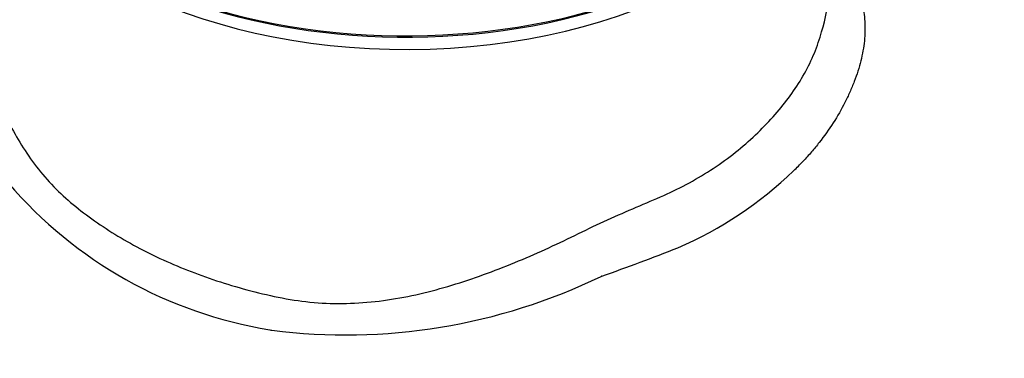
# Model space of a CAD drawing. Units: millimetres. Extents: x 0 to 594, y 0 to 420.
# Drawn here: x 364 to 373, y 377 to 380 of the extents above; entities that cross this region are included whole.
import ezdxf

# ---------------------------------------------------------------- set-up
doc = ezdxf.new("R2010")
doc.units = ezdxf.units.MM
for name, color, linetype in [('Default', 7, 'Continuous'), ('II1-04CAP-STD', 7, 'Continuous'), ('II1-04SHW-STD', 7, 'Continuous')]:
    doc.layers.add(name, color=color, linetype=linetype)

# ---------------------------------------------------------------- blocks, each defined once
blk = doc.blocks.new('SE9')
at = {"layer": 'II1-04CAP-STD', "color": 7, "linetype": 'Continuous'}
for centre, major_axis, start_param, end_param in [((367.2809, 382.3554), (-4.0982, 0), 0, 2.356194), ((367.2809, 382.3131), (4.0482, 0), 3.88666, 6.235748)]:
    blk.add_ellipse(centre, major_axis=major_axis, ratio=0.57735, start_param=start_param, end_param=end_param, dxfattribs=at)
at = {"layer": 'II1-04SHW-STD', "color": 7, "linetype": 'Continuous'}
for centre, radius, start, end in [((369.1482, 380.6726), 2.7756, 313.77375, 316.43859), ((368.437, 381.3899), 3.7856, 293.35624, 314.03561), ((366.6368, 381.3272), 4.2723, 220.57783, 260.7229), ((362.7233, 396.0887), 19.5538, 289.32294, 291.65113), ((366.6902, 382.7908), 5.7298, 262.7583, 295.84566), ((369.1997, 377.6133), 0.0239, 104.97161, 119.22359), ((366.0374, 377.4942), 0.3936, 256.8816, 259.82943)]:
    blk.add_arc(centre, radius, start, end, dxfattribs=at)
blk.add_ellipse((367.2809, 382.1978), major_axis=(4.0567, 0), ratio=0.57735, start_param=3.260864, end_param=6.279527, dxfattribs=at)
for points, knots in [([(378.794, 376.8316), (378.7792, 376.9317), (378.7526, 377.0964), (378.6144, 377.4168), (378.3825, 377.7334), (378.0733, 378.0207), (377.6896, 378.3045), (377.2195, 378.5728), (376.7243, 378.861), (376.2725, 379.1271), (375.8952, 379.3574), (375.4764, 379.6091), (375.0105, 379.8841), (374.5504, 380.139), (374.0959, 380.3463), (373.6832, 380.5148), (373.2941, 380.6573), (372.964, 380.7692), (372.6578, 380.8678), (372.3001, 380.9749), (371.9036, 381.0912), (371.5866, 381.185), (371.4197, 381.2347), (371.3796, 381.2466)], [0, 0, 0, 0, 0.0278848, 0.0541988, 0.1023635, 0.1434144, 0.1763964, 0.2397442, 0.3004219, 0.3569564, 0.4107876, 0.4643887, 0.5188321, 0.5764572, 0.6164313, 0.6619023, 0.7064119, 0.7391002, 0.765934, 0.8027413, 0.8487426, 0.8874502, 0.8996656, 0.8996656, 0.8996656, 0.8996656]), ([(363.1352, 380.113), (363.1351, 379.9755), (363.1521, 379.8367), (363.219, 379.555), (363.2694, 379.4114), (363.4, 379.126), (363.48, 378.9822), (363.6692, 378.6954), (363.7811, 378.5615), (364.0312, 378.3263), (364.1693, 378.2209), (364.4703, 378.0203), (364.6347, 377.9264), (364.9826, 377.7572), (365.1653, 377.682), (365.548, 377.5499), (365.7496, 377.4927), (366.1585, 377.4), (366.3666, 377.3721), (366.7892, 377.3649), (367.0064, 377.3846), (367.4309, 377.461), (367.6389, 377.5169), (368.0505, 377.6518), (368.2555, 377.7313), (368.5541, 377.859), (368.6523, 377.9031), (368.8462, 377.9936), (368.9416, 378.0411), (369.2258, 378.1809), (369.4176, 378.2626), (369.6897, 378.3795), (369.7777, 378.4158), (369.948, 378.4955), (370.0302, 378.5383), (370.2681, 378.6752), (370.4161, 378.7784), (370.6844, 379.0017), (370.803, 379.121), (371.011, 379.3617), (371.1002, 379.4867), (371.2104, 379.685), (371.2428, 379.7521), (371.2988, 379.8888), (371.3225, 379.959), (371.3815, 380.1609), (371.4045, 380.2888), (371.412, 380.449), (371.4121, 380.486), (371.4106, 380.5219)], [0, 0, 0, 0, 0.03125, 0.03125, 0.0625, 0.0625, 0.09375, 0.09375, 0.125, 0.125, 0.15625, 0.15625, 0.1875, 0.1875, 0.21875, 0.21875, 0.25, 0.25, 0.28125, 0.28125, 0.3125, 0.3125, 0.34375, 0.34375, 0.375, 0.375, 0.390625, 0.390625, 0.40625, 0.40625, 0.4375, 0.4375, 0.453125, 0.453125, 0.46875, 0.46875, 0.5, 0.5, 0.53125, 0.53125, 0.5625, 0.5625, 0.578125, 0.578125, 0.59375, 0.59375, 0.625, 0.625, 0.6346824, 0.6346824, 0.6346824, 0.6346824]), ([(371.7356, 380.3049), (371.743, 380.2768), (371.749, 380.2478), (371.7583, 380.1888), (371.7616, 380.1587), (371.7674, 380.0669), (371.766, 380.0034), (371.753, 379.8749), (371.7415, 379.8096), (371.7085, 379.6771), (371.6871, 379.6098), (371.6471, 379.5068), (371.6328, 379.4721), (371.6026, 379.4037), (371.5866, 379.3697), (371.5356, 379.2687), (371.4977, 379.2022), (371.414, 379.0715), (371.3685, 379.0075), (371.2944, 378.9134), (371.2688, 378.8823), (371.2289, 378.8361), (371.2154, 378.8207), (371.1878, 378.7902), (371.1736, 378.7752), (371.1595, 378.7598)], [0, 0, 0, 0, 0.0625, 0.0625, 0.125, 0.125, 0.25, 0.25, 0.375, 0.375, 0.5, 0.5, 0.5625, 0.5625, 0.625, 0.625, 0.75, 0.75, 0.875, 0.875, 0.9375, 0.9375, 0.96875, 0.96875, 1, 1, 1, 1])]:
    blk.add_open_spline(points, degree=3, knots=knots, dxfattribs=at)

msp = doc.modelspace()

# ---------------------------------------------------------------- block references
at = {"layer": 'Default'}
msp.add_blockref('SE9', (0, 0), dxfattribs=at)

doc.saveas('drawing.dxf')
